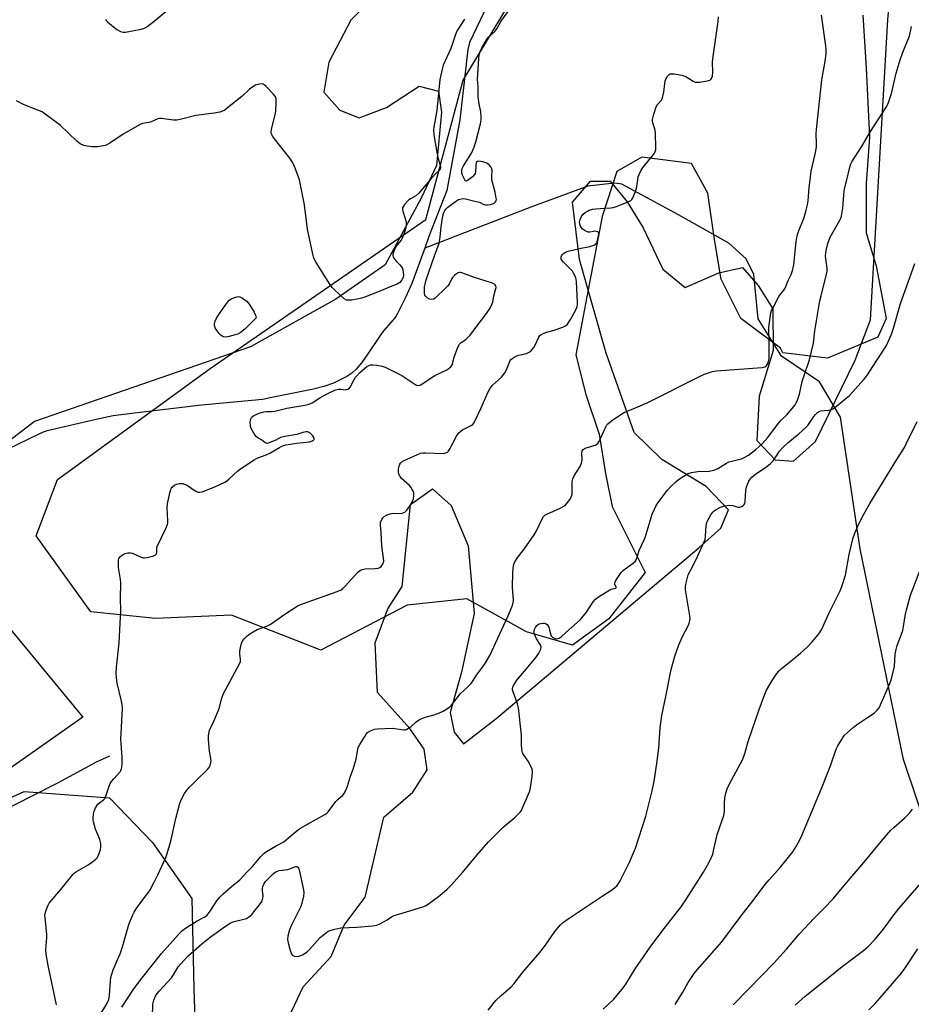
# Model space of a CAD drawing. Units: inches. Extents: x 1261769 to 1267769, y 569450 to 573450.
# Drawn here: x 1263248 to 1263621, y 572655 to 573067 of the extents above; entities that cross this region are included whole.
import ezdxf

# ---------------------------------------------------------------- set-up
doc = ezdxf.new("R2010")
doc.units = ezdxf.units.IN
doc.header["$MEASUREMENT"] = 0
for name, color, linetype in [('HYDRO-Single Line Stream', 4, 'Continuous'), ('NTRL-Farm Land', 3, 'Continuous'), ('NTRL-Pasture Land', 2, 'Continuous'), ('NTRL-Trees', 3, 'Continuous'), ('Undefined', 1, 'Continuous')]:
    doc.layers.add(name, color=color, linetype=linetype)

msp = doc.modelspace()

# ---------------------------------------------------------------- linework, layer by layer
at = {"layer": 'HYDRO-Single Line Stream'}
for points in [[(1263467.46, 573125.84), (1263458.84, 573101.62), (1263445.17, 573076.28), (1263436.26, 573057.52), (1263435.5, 573054.54), (1263432.2, 573025.16), (1263426.67, 572995.63), (1263419.24, 572976.27), (1263417.49, 572971.44)], [(1263629.67, 572722.05), (1263617.78, 572757.43), (1263599.64, 572845.59), (1263591.44, 572900.68), (1263582.73, 572915.43), (1263566.73, 572926.18), (1263557.05, 572941.78), (1263555.16, 572960.43), (1263552.01, 572967.02), (1263544.67, 572973.54), (1263523.72, 572985.42), (1263500.01, 572998.19), (1263496.84, 572998.57), (1263485.67, 572997.32), (1263461.83, 572988.62), (1263417.49, 572971.44)], [(1263417.49, 572971.44), (1263412.15, 572956.68), (1263409.39, 572950.78), (1263406.15, 572944.11), (1263405.35, 572942.82), (1263404.35, 572941.47), (1263400.3, 572936.88), (1263398.78, 572934.92), (1263393.74, 572927.17), (1263391.17, 572923.6), (1263388.79, 572920.77), (1263387.04, 572919.15), (1263384.91, 572917.67), (1263379.25, 572914.91), (1263375.29, 572913.54), (1263370.97, 572912.47), (1263352.19, 572908.67), (1263350.48, 572908.27), (1263349.67, 572908.13), (1263327.11, 572906.04), (1263322.79, 572905.59), (1263303.16, 572903.23), (1263296.11, 572902.35), (1263287.13, 572901.23), (1263280.06, 572899.78), (1263259.49, 572894.9), (1263257.88, 572894.4), (1263256.29, 572893.73), (1263242.47, 572887.06)], [(1263285.63, 572758.76), (1263280.05, 572756.32), (1263263.8, 572747.48), (1263262.45, 572746.76), (1263245.71, 572738.28), (1263237.11, 572733.95), (1263227.16, 572730.07), (1263209.25, 572722.67), (1263202.86, 572719.87), (1263194.91, 572716.32), (1263190.34, 572714.64), (1263174.06, 572709.66), (1263170.58, 572708.59), (1263166.71, 572707.41), (1263149.87, 572702.08), (1263131.04, 572700.61), (1263116.96, 572697.79), (1263105.34, 572694.7), (1263100.23, 572692.94), (1263096.97, 572690.93), (1263088.45, 572685.67)]]:
    msp.add_lwpolyline(points, dxfattribs=at)
at = {"layer": 'NTRL-Farm Land'}
msp.add_polyline3d([(1263358.15, 572644.24, 0), (1263366.62, 572662.26, 0), (1263378.37, 572674.92, 0), (1263383.83, 572688.08, 0), (1263392.54, 572699.81, 0), (1263400.39, 572733.26, 0), (1263412.54, 572743.7, 0), (1263418.47, 572753.02, 0), (1263417.31, 572761.74, 0), (1263411.24, 572770.41, 0), (1263397.74, 572785.47, 0), (1263396.78, 572806.22, 0), (1263402.12, 572820.44, 0), (1263408.04, 572829.75, 0), (1263411.58, 572864.14, 0), (1263420.8, 572870.75, 0), (1263428.49, 572863.73, 0), (1263435.71, 572846.88, 0), (1263438.12, 572818.54, 0), (1263432.86, 572793.96, 0), (1263428.09, 572777.02, 0), (1263429.79, 572768.85, 0), (1263433.65, 572763.98, 0), (1263447.2, 572774.44, 0), (1263532.24, 572846.01, 0), (1263541.44, 572854.26, 0), (1263544.65, 572861.92, 0), (1263535.31, 572871.66, 0), (1263516.68, 572882.97, 0), (1263505.13, 572894.33, 0), (1263493.42, 572927.5, 0), (1263482.2, 572966.67, 0), (1263479.29, 572990.64, 0), (1263486.85, 572999.42, 0), (1263495.03, 572999.49, 0), (1263502.19, 572990.82, 0), (1263508.82, 572979.97, 0), (1263517.13, 572962.58, 0), (1263526.46, 572955.03, 0), (1263540.59, 572961.14, 0), (1263550.39, 572963.39, 0), (1263557, 572955.81, 0), (1263563.07, 572946.05, 0), (1263563.21, 572928.6, 0), (1263557.36, 572909.46, 0), (1263556.42, 572890.92, 0), (1263564.12, 572882.8, 0), (1263571.76, 572882.31, 0), (1263580.96, 572890.57, 0), (1263597.6, 572924.51, 0), (1263604.01, 572941.46, 0), (1263611.19, 573066.94, 0), (1263615.69, 573117.69, 0)], dxfattribs=at)
at = {"layer": 'NTRL-Pasture Land'}
for points in [[(1263424.94, 573104.72), (1263386.52, 573066.79), (1263377.39, 573049.27), (1263375.31, 573036.71), (1263381.91, 573029.13), (1263390.12, 573025.92), (1263401.53, 573030.37), (1263415.1, 573039.21), (1263423.29, 573037.09), (1263424.45, 573028.37), (1263422.45, 573006), (1263416.02, 572992.32), (1263400.97, 572964.39), (1263380.36, 572950.05), (1263344.53, 572930.13), (1263254.26, 572898.88), (1263234.75, 572884), (1263229.4, 572870.87), (1263227.17, 572871.95), (1263224.59, 572875.23), (1263159.26, 572952.67), (1262953.42, 573196.71)], [(1262908.17, 573158.99), (1262943.05, 573176.43), (1263148.29, 572927.87), (1263206.89, 572856.9), (1263274.46, 572775.06), (1263231.49, 572744.92), (1263216.91, 572726.81), (1263202.8, 572715.02), (1263194.36, 572709.86), (1263138.03, 572695.88), (1263137.6, 572688.55), (1263143.12, 572680.96), (1263149.17, 572673.38), (1263156.34, 572664.16), (1263152.04, 572655.95), (1263143.93, 572647.16)]]:
    msp.add_lwpolyline(points, dxfattribs=at)
at = {"layer": 'NTRL-Trees'}
for points in [[(1263600.85, 573068.95), (1263602.23, 573046.86), (1263603.61, 573017.87), (1263602.23, 572998.54), (1263602.23, 572977.83), (1263606.37, 572964.02), (1263610.52, 572941.93), (1263607.1, 572934.12), (1263586.01, 572925.44), (1263567.32, 572927.55), (1263566.34, 572929.51), (1263549.77, 572941.93), (1263541.49, 572958.5), (1263538.73, 572975.07), (1263535.96, 572994.4), (1263529.06, 573006.82), (1263508.35, 573009.58), (1263497.85, 573003.45), (1263491.79, 572984.73), (1263485.38, 572951.12), (1263480.74, 572926.75), (1263484.88, 572910.18), (1263490.41, 572893.61), (1263493.17, 572877.05), (1263495.93, 572863.24), (1263509.73, 572835.63), (1263494.55, 572816.3), (1263479.36, 572805.26), (1263460.03, 572810.78), (1263435.06, 572824.7), (1263410.11, 572821.93), (1263374.08, 572803.22), (1263336.66, 572817.77), (1263304.78, 572816.39), (1263277.76, 572819.16), (1263254.89, 572851.04), (1263263.9, 572874.6), (1263327.65, 572921.02), (1263417.94, 572983.38), (1263433.63, 573041.77), (1263457.89, 573082)], [(1263023.98, 572651.45), (1263090.66, 572687.5), (1263162.3, 572701.01), (1263174.25, 572709.79), (1263249.86, 572744.02), (1263285.63, 572741.41), (1263303.64, 572722.67), (1263320.03, 572699.28), (1263320.83, 572661.61), (1263322.16, 572622.8)]]:
    msp.add_lwpolyline(points, dxfattribs=at)
at = {"layer": 'Undefined'}
for points, elevation in [([(1263434.27, 573000), (1263433.34, 573002.04), (1263433.03, 573002.97), (1263432.98, 573003.74), (1263433.15, 573004.72), (1263433.52, 573005.6), (1263434.35, 573007.06), (1263437.06, 573011.21), (1263438.07, 573013.48), (1263438.84, 573015.97), (1263440.76, 573023.44), (1263441.1, 573025.17), (1263441.11, 573026.57), (1263440.94, 573028.53), (1263440.24, 573031.83), (1263439.91, 573034.65), (1263439.84, 573035.78), (1263439.86, 573038.86), (1263439.63, 573042.17), (1263440.11, 573050.85), (1263440.26, 573052.22), (1263440.48, 573053.28), (1263440.85, 573054.23), (1263441.38, 573055.25), (1263443.68, 573059.03), (1263444.48, 573060.05), (1263446.85, 573062.16), (1263447.71, 573063.17), (1263449.22, 573066.01), (1263449.78, 573066.9), (1263454.25, 573073)], 440), ([(1263578.7, 573000), (1263579.21, 573003.67), (1263580.86, 573010.72), (1263581.38, 573013.74), (1263581.47, 573015.16), (1263581.3, 573019.45), (1263581.41, 573021.16), (1263583.64, 573041.82), (1263585.02, 573049.71), (1263585.42, 573052.82), (1263585.44, 573054.69), (1263585.31, 573056.11), (1263583.44, 573068.96)], 444), ([(1263434.09, 573067.25), (1263431.29, 573063), (1263430.76, 573062.03), (1263430.17, 573060.44), (1263428.44, 573055.04), (1263425.18, 573048.01), (1263424.72, 573046.34), (1263423.84, 573042.08), (1263422.52, 573029.03), (1263421.33, 573022.07), (1263421.2, 573020.9), (1263421.34, 573018.89), (1263422.52, 573011.58), (1263423.04, 573009.36), (1263423.97, 573006.18), (1263424.05, 573005.14), (1263423.88, 573004.42), (1263423.62, 573004.03), (1263421.92, 573002.42), (1263419.73, 573000)], 440), ([(1263594.04, 573000), (1263595.35, 573005.37), (1263595.8, 573006.79), (1263596.18, 573007.58), (1263600.49, 573014.22), (1263603.97, 573020.23), (1263610.36, 573030.11), (1263611.37, 573031.91), (1263612.75, 573036.15), (1263614.74, 573044.73), (1263616.43, 573050.28), (1263617.38, 573053.02), (1263618.79, 573056.54), (1263620.07, 573059.48), (1263620.51, 573060.83), (1263621.13, 573064.16)], 446), ([(1263445.63, 573000), (1263445.52, 573001.12), (1263445.64, 573004.16), (1263445.53, 573004.67), (1263445.16, 573005.4), (1263444.43, 573006.27), (1263443.53, 573006.95), (1263441.86, 573007.53), (1263440.19, 573007.85), (1263439.51, 573007.7), (1263439.19, 573007.41), (1263438.97, 573007), (1263438.84, 573006.2), (1263438.72, 573003.25), (1263438.61, 573002.71), (1263438.38, 573002.22), (1263437.54, 573001.35), (1263435.76, 573000)], 440), ([(1263263.44, 572654.75), (1263259.98, 572671.18), (1263259.1, 572675.86), (1263259.01, 572677.92), (1263259.33, 572682.84), (1263259.34, 572684.29), (1263258.62, 572691.19), (1263258.6, 572692.3), (1263258.83, 572693.44), (1263259.45, 572695.4), (1263259.89, 572696.48), (1263260.34, 572697.21), (1263265.23, 572702.96), (1263270.36, 572709.38), (1263271, 572709.97), (1263271.72, 572710.46), (1263276.61, 572713.3), (1263278.09, 572714.25), (1263279.91, 572715.67), (1263280.47, 572716.29), (1263280.76, 572716.78), (1263281.31, 572718.11), (1263281.84, 572719.77), (1263282, 572720.9), (1263281.98, 572722.02), (1263281.87, 572722.86), (1263281.56, 572723.97), (1263281.05, 572725.32), (1263279.72, 572728.28), (1263278.89, 572731.31), (1263278.76, 572732.15), (1263278.75, 572733), (1263278.91, 572734.69), (1263279.12, 572735.81), (1263279.67, 572737.1), (1263280.7, 572738.65), (1263281.52, 572739.43), (1263283.09, 572740.52), (1263283.59, 572741.07), (1263284.07, 572742.04), (1263285.25, 572745.77), (1263285.9, 572747.29), (1263286.5, 572748.24), (1263287.37, 572749.36), (1263290.05, 572752.22), (1263290.4, 572752.81), (1263290.64, 572753.53), (1263290.84, 572755.2), (1263290.9, 572758.34), (1263290.44, 572764.08), (1263290.38, 572765.82), (1263291.08, 572778.69), (1263290.92, 572780.38), (1263290.68, 572781.79), (1263288.83, 572789.39), (1263288.52, 572791.7), (1263288.4, 572793.43), (1263288.59, 572796.08), (1263289.7, 572806.18), (1263290.33, 572819.75), (1263290.19, 572824.81), (1263290.28, 572831.28), (1263290.14, 572832.71), (1263289.38, 572837.82), (1263289.32, 572840.15), (1263289.41, 572840.99), (1263289.57, 572841.49), (1263290.16, 572842.33), (1263291.09, 572843.05), (1263292.12, 572843.62), (1263293.22, 572843.89), (1263294.36, 572843.91), (1263295.19, 572843.76), (1263298.86, 572842.1), (1263299.67, 572841.83), (1263300.21, 572841.74), (1263301.34, 572841.88), (1263303.62, 572842.55), (1263304.66, 572842.97), (1263305.23, 572843.42), (1263305.42, 572844.02), (1263305.37, 572845.82), (1263305.5, 572846.6), (1263309.19, 572854.14), (1263309.85, 572855.74), (1263309.96, 572856.3), (1263310, 572857.18), (1263309.73, 572862.76), (1263309.92, 572864.45), (1263310.87, 572869.02), (1263311.24, 572870.41), (1263311.48, 572870.92), (1263311.82, 572871.38), (1263312.93, 572872.32), (1263313.67, 572872.66), (1263314.69, 572872.92), (1263315.47, 572872.97), (1263316.27, 572872.86), (1263317.32, 572872.53), (1263318.07, 572872.19), (1263320.54, 572870.41), (1263322.21, 572869.46), (1263322.71, 572869.3), (1263323.23, 572869.25), (1263324.3, 572869.45), (1263329.7, 572871.57), (1263333.85, 572873.46), (1263334.56, 572873.92), (1263335.68, 572874.81), (1263339.13, 572878.04), (1263340.04, 572878.8), (1263346.16, 572882.88), (1263347.68, 572883.73), (1263351.14, 572884.93), (1263352.74, 572885.59), (1263356.69, 572888.05), (1263357.71, 572888.6), (1263358.47, 572888.88), (1263359.33, 572889.07), (1263363.98, 572889.84), (1263369.25, 572890.34), (1263370.52, 572890.77), (1263370.92, 572891.02), (1263371.19, 572891.34), (1263371.25, 572891.75), (1263371.08, 572892.2), (1263370.61, 572892.89), (1263369.81, 572893.76), (1263369.37, 572894.13), (1263368.92, 572894.38), (1263368.48, 572894.51), (1263367.93, 572894.52), (1263366.51, 572894.25), (1263363.98, 572893.45), (1263358.99, 572892.63), (1263357.84, 572892.37), (1263357.14, 572892.11), (1263355.16, 572891.1), (1263352.74, 572890.03), (1263351.69, 572889.72), (1263350.98, 572889.81), (1263350.56, 572890.08), (1263349.17, 572891.25), (1263347.71, 572892.04), (1263346.97, 572892.61), (1263346.14, 572893.73), (1263344.91, 572895.97), (1263344.62, 572896.75), (1263344.53, 572897.3), (1263344.5, 572898.42), (1263344.6, 572899.53), (1263344.73, 572900.05), (1263344.95, 572900.5), (1263345.27, 572900.87), (1263345.92, 572901.32), (1263348.25, 572902.31), (1263350.11, 572902.86), (1263351.17, 572903), (1263353.37, 572903.05), (1263354.84, 572903.21), (1263359.86, 572904.48), (1263367.26, 572905.66), (1263368.57, 572905.94), (1263369.38, 572906.23), (1263370.34, 572906.73), (1263373.66, 572908.75), (1263376.98, 572910.63), (1263380.2, 572912.18), (1263381.38, 572912.46), (1263382.33, 572912.42), (1263384.28, 572912.16), (1263384.82, 572912.2), (1263385.35, 572912.36), (1263386.02, 572912.78), (1263386.35, 572913.19), (1263387.93, 572916.5), (1263388.52, 572917.43), (1263389.03, 572918.03), (1263390.4, 572919.35), (1263393.12, 572921.7), (1263394.09, 572922.34), (1263394.8, 572922.58), (1263395.82, 572922.65), (1263397.43, 572922.46), (1263399.64, 572922.03), (1263401, 572921.55), (1263407.94, 572918.19), (1263413.33, 572914.47), (1263414.07, 572914.09), (1263414.77, 572913.93), (1263415.39, 572914.03), (1263415.88, 572914.26), (1263420.18, 572917.22), (1263421.73, 572918.06), (1263427.03, 572920.69), (1263427.77, 572921.15), (1263428.39, 572921.7), (1263428.72, 572922.12), (1263428.94, 572922.58), (1263429.84, 572925.87), (1263431.4, 572929.94), (1263432.04, 572931.19), (1263432.76, 572931.89), (1263434.7, 572933.15), (1263436.48, 572935.06), (1263438.08, 572937.05), (1263443.37, 572944.07), (1263444.23, 572945.27), (1263444.82, 572946.26), (1263445.63, 572947.81), (1263446.03, 572948.8), (1263446.46, 572951.45), (1263447.29, 572954.5), (1263447.32, 572955.02), (1263447.2, 572955.71), (1263446.81, 572956.27), (1263445.85, 572956.77), (1263437.88, 572959.26), (1263433.03, 572961.11), (1263432.25, 572961.28), (1263431.83, 572961.26), (1263431.44, 572961.13), (1263430.76, 572960.7), (1263429.9, 572959.95), (1263429.11, 572959.12), (1263428.64, 572958.43), (1263427.65, 572956.31), (1263427.12, 572955.62), (1263426.31, 572954.78), (1263421.83, 572950.47), (1263421.12, 572950.05), (1263420.35, 572949.91), (1263419.54, 572950.11), (1263418.51, 572950.63), (1263417.93, 572951.17), (1263417.58, 572951.82), (1263417.39, 572952.58), (1263417.35, 572953.45), (1263417.46, 572955.22), (1263417.64, 572956.3), (1263418.16, 572958.12), (1263421.54, 572968.21), (1263423.52, 572973.54), (1263423.99, 572976.06), (1263424.41, 572980.34), (1263425.13, 572984.99), (1263425.45, 572986.36), (1263425.86, 572987.19), (1263426.35, 572987.81), (1263427.13, 572988.56), (1263430.31, 572990.95), (1263431.64, 572991.75), (1263432.9, 572992.11), (1263433.7, 572992.16), (1263434.55, 572992.05), (1263439.02, 572991.01), (1263440.38, 572990.61), (1263442.17, 572989.75), (1263442.97, 572989.54), (1263443.82, 572989.57), (1263444.98, 572989.77), (1263445.83, 572989.99), (1263446.6, 572990.32), (1263447.15, 572990.82), (1263447.37, 572991.24), (1263447.46, 572991.75), (1263447.44, 572992.3), (1263446.99, 572994.88), (1263445.63, 573000)], 440), ([(1263281.68, 572650.48), (1263284.44, 572655.11), (1263285.25, 572656.96), (1263285.5, 572657.79), (1263285.64, 572658.65), (1263286.04, 572664.76), (1263286.2, 572666.12), (1263286.44, 572667.19), (1263287.15, 572669.3), (1263288.87, 572673.22), (1263290.01, 572676.1), (1263290.97, 572679.04), (1263293.74, 572688.4), (1263295.21, 572692.15), (1263295.85, 572693.44), (1263296.81, 572694.93), (1263298.51, 572697.34), (1263301.64, 572701.44), (1263302.58, 572702.91), (1263304.3, 572706), (1263305.86, 572709.1), (1263309.22, 572716.33), (1263309.79, 572718.02), (1263311.29, 572723.17), (1263313.35, 572732.68), (1263314.9, 572738.56), (1263315.49, 572740.21), (1263316.99, 572743.11), (1263317.94, 572744.6), (1263318.89, 572745.66), (1263322.14, 572748.94), (1263326.47, 572753.04), (1263327.18, 572753.94), (1263327.65, 572754.92), (1263328.04, 572756.2), (1263328.07, 572757.01), (1263327.45, 572760.95), (1263326.95, 572765.61), (1263327.07, 572767.36), (1263327.48, 572769.68), (1263327.79, 572770.49), (1263329.34, 572773.67), (1263331.26, 572778.03), (1263331.6, 572779.12), (1263332.44, 572782.71), (1263333.19, 572784.74), (1263340.16, 572797.67), (1263340.38, 572798.45), (1263340.43, 572799.27), (1263340.17, 572801.63), (1263340.18, 572802.78), (1263340.68, 572805.56), (1263341.15, 572806.84), (1263341.92, 572807.9), (1263342.87, 572808.86), (1263343.95, 572809.73), (1263345.64, 572810.86), (1263347.42, 572811.85), (1263351.36, 572813.2), (1263352.82, 572813.92), (1263358.93, 572818.27), (1263364.6, 572821.85), (1263366.75, 572822.73), (1263380.92, 572827.67), (1263382.5, 572828.39), (1263383.18, 572828.92), (1263384.23, 572829.96), (1263389.55, 572835.76), (1263390.63, 572836.65), (1263391.4, 572836.96), (1263392.52, 572837.17), (1263396.79, 572837.34), (1263397.95, 572837.45), (1263398.73, 572837.7), (1263399.33, 572838.23), (1263400.08, 572839.41), (1263400.26, 572839.93), (1263400.32, 572840.48), (1263400.24, 572841.62), (1263399.53, 572846.82), (1263399.33, 572852.55), (1263398.92, 572855.43), (1263399.04, 572856.56), (1263399.51, 572857.87), (1263399.91, 572858.58), (1263400.5, 572859.12), (1263401.73, 572859.75), (1263403.05, 572860.25), (1263404.16, 572860.44), (1263407.65, 572860.43), (1263408.47, 572860.6), (1263409.21, 572860.95), (1263409.65, 572861.29), (1263410.03, 572861.71), (1263411.36, 572863.67), (1263412.42, 572865.44), (1263412.79, 572866.51), (1263412.94, 572867.88), (1263412.91, 572868.97), (1263412.68, 572869.75), (1263412.3, 572870.48), (1263411.7, 572871.42), (1263411.16, 572872.08), (1263407.69, 572875.2), (1263407.19, 572875.85), (1263406.71, 572876.79), (1263406.55, 572877.6), (1263406.57, 572879.06), (1263406.73, 572880.21), (1263407.03, 572880.97), (1263407.34, 572881.39), (1263407.92, 572881.95), (1263408.85, 572882.55), (1263414.5, 572885.13), (1263415.84, 572885.58), (1263416.67, 572885.75), (1263417.84, 572885.8), (1263425.24, 572885.47), (1263426.34, 572885.7), (1263427.04, 572886.1), (1263427.42, 572886.51), (1263427.89, 572887.22), (1263430.84, 572892.7), (1263431.82, 572894.11), (1263432.61, 572894.87), (1263433.31, 572895.34), (1263436.93, 572897.14), (1263437.56, 572897.62), (1263437.91, 572898.05), (1263438.6, 572899.3), (1263441.12, 572904.57), (1263444.04, 572911.24), (1263444.7, 572912.54), (1263445.74, 572913.88), (1263449.6, 572917.48), (1263451.07, 572919.19), (1263451.75, 572920.45), (1263452.95, 572923.76), (1263453.26, 572924.37), (1263453.57, 572924.77), (1263454.43, 572925.51), (1263455.68, 572926.25), (1263456.76, 572926.6), (1263460.1, 572927.39), (1263460.86, 572927.69), (1263461.68, 572928.22), (1263462.44, 572928.99), (1263463.09, 572929.87), (1263463.64, 572930.85), (1263465.2, 572934.22), (1263465.68, 572934.87), (1263466.1, 572935.2), (1263467.09, 572935.71), (1263468.94, 572936.44), (1263471.66, 572937.13), (1263475.31, 572938.38), (1263476.36, 572938.88), (1263477.18, 572939.63), (1263478.45, 572941.55), (1263480.73, 572945.66), (1263481.3, 572947), (1263481.41, 572947.84), (1263481.41, 572948.71), (1263481.06, 572957.5), (1263480.92, 572958.36), (1263480.66, 572959.17), (1263479.93, 572960.75), (1263479.33, 572961.73), (1263478.34, 572962.83), (1263475.52, 572965.53), (1263474.84, 572966.41), (1263474.64, 572966.85), (1263474.54, 572967.3), (1263474.58, 572967.76), (1263474.73, 572968.2), (1263474.96, 572968.61), (1263475.52, 572969.14), (1263476.44, 572969.73), (1263477.45, 572970.19), (1263482.26, 572971.32), (1263486.58, 572972.07), (1263488.24, 572972.62), (1263488.74, 572972.88), (1263489.15, 572973.2), (1263489.44, 572973.64), (1263489.66, 572974.15), (1263490.12, 572975.85), (1263490.36, 572977.24), (1263490.25, 572977.92), (1263489.89, 572978.25), (1263488.94, 572978.48), (1263488.13, 572978.45), (1263486.58, 572978.12), (1263485.85, 572978.14), (1263484.55, 572978.66), (1263483.39, 572979.46), (1263483.04, 572979.88), (1263482.67, 572980.65), (1263482.41, 572981.49), (1263482.29, 572982.34), (1263482.47, 572983.42), (1263483.13, 572984.69), (1263483.83, 572985.62), (1263484.64, 572986.37), (1263485.55, 572986.96), (1263486.34, 572987.29), (1263487.73, 572987.68), (1263489.06, 572987.91), (1263492.73, 572988.21), (1263495.31, 572988.25), (1263496.39, 572988.41), (1263497.78, 572988.89), (1263502.18, 572990.69), (1263503.75, 572991.44), (1263504.17, 572991.79), (1263504.63, 572992.46), (1263505.65, 572995.15), (1263506.2, 572997.11), (1263506.62, 573000)], 442), ([(1263290.73, 572653.8), (1263293.17, 572657.33), (1263295.82, 572661.46), (1263299.22, 572666.05), (1263307.36, 572676.14), (1263315.77, 572685.5), (1263316.87, 572686.43), (1263318.3, 572687.42), (1263322.29, 572689.9), (1263325.23, 572691.36), (1263326.29, 572692.1), (1263326.88, 572692.75), (1263327.76, 572693.96), (1263330.56, 572698.3), (1263331.78, 572699.76), (1263333.18, 572701.16), (1263336.52, 572704.17), (1263337.44, 572704.94), (1263339.32, 572706.29), (1263340.16, 572707.05), (1263343.22, 572710.43), (1263345.36, 572712.64), (1263348.89, 572716.83), (1263350.35, 572718.2), (1263351.28, 572718.84), (1263355.38, 572721.27), (1263358.58, 572723), (1263362.57, 572726.39), (1263365.25, 572728.48), (1263375.73, 572734.38), (1263376.57, 572734.95), (1263377.12, 572735.46), (1263380.32, 572739.82), (1263381.11, 572740.64), (1263383.29, 572742.53), (1263383.79, 572743.15), (1263384.2, 572743.88), (1263385.19, 572746.21), (1263386.43, 572750.42), (1263387.5, 572753.31), (1263388.42, 572756.11), (1263388.77, 572757.52), (1263389.33, 572760.98), (1263389.67, 572762.37), (1263390.34, 572763.69), (1263392.37, 572767.01), (1263393.03, 572768), (1263393.6, 572768.65), (1263394.49, 572769.25), (1263395.74, 572769.82), (1263396.52, 572770.07), (1263397.67, 572770.23), (1263403.83, 572770.45), (1263404.99, 572770.36), (1263408.72, 572769.77), (1263409.43, 572769.8), (1263410.06, 572770.03), (1263411.61, 572771.14), (1263413.95, 572773.23), (1263415.37, 572774.09), (1263417.66, 572775.12), (1263421.43, 572776.14), (1263423.63, 572776.94), (1263425.21, 572777.65), (1263427.07, 572778.8), (1263427.94, 572779.5), (1263429.14, 572780.73), (1263431.58, 572783.95), (1263432.32, 572784.82), (1263435.42, 572787.68), (1263436.86, 572789.17), (1263437.53, 572790.1), (1263439.1, 572792.76), (1263442.54, 572797.19), (1263444.72, 572800.87), (1263452.3, 572817.27), (1263454.11, 572821.63), (1263454.45, 572822.96), (1263454.58, 572824.26), (1263454.27, 572829.38), (1263454.33, 572835.64), (1263454.68, 572838.56), (1263454.9, 572839.41), (1263455.24, 572840.16), (1263456.41, 572842.05), (1263459.05, 572845.37), (1263463.3, 572851.45), (1263464.24, 572853.18), (1263466.57, 572858.17), (1263467.16, 572859.14), (1263467.79, 572859.69), (1263468.55, 572860.12), (1263474.2, 572862.66), (1263475.76, 572863.45), (1263476.22, 572863.78), (1263476.82, 572864.39), (1263478.2, 572866.27), (1263478.92, 572867.51), (1263479.14, 572868.31), (1263479.24, 572870.02), (1263479.21, 572873.8), (1263479.4, 572874.9), (1263480.05, 572876.16), (1263482.55, 572880.1), (1263483.15, 572881.39), (1263483.3, 572882.75), (1263483.19, 572885.88), (1263483.38, 572886.64), (1263483.79, 572887.22), (1263484.59, 572887.72), (1263488.78, 572889.02), (1263489.53, 572889.37), (1263489.93, 572889.72), (1263490.39, 572890.39), (1263490.78, 572891.16), (1263493.29, 572896.69), (1263493.72, 572897.42), (1263494.07, 572897.86), (1263495.67, 572899.1), (1263499.53, 572901.77), (1263500.9, 572902.61), (1263506.69, 572904.97), (1263510.87, 572906.89), (1263532.73, 572917.85), (1263534.58, 572918.65), (1263537.95, 572919.78), (1263539.39, 572920.13), (1263558.61, 572921.54), (1263559.73, 572921.77), (1263560.21, 572922.03), (1263560.61, 572922.39), (1263560.93, 572922.84), (1263561.25, 572923.59), (1263561.59, 572925.25), (1263561.62, 572931.77), (1263561.47, 572938.27), (1263561.68, 572940.34), (1263562.34, 572944.29), (1263562.62, 572945.27), (1263562.98, 572946.09), (1263565.34, 572950.59), (1263565.97, 572951.59), (1263567.73, 572953.82), (1263568.31, 572954.75), (1263569.55, 572957.87), (1263570.79, 572960.4), (1263571.36, 572962.1), (1263571.67, 572963.25), (1263571.87, 572964.42), (1263572.91, 572974.1), (1263573.29, 572976.62), (1263573.84, 572978.35), (1263576.26, 572984.26), (1263577.14, 572987.35), (1263577.7, 572989.62), (1263577.91, 572991.23), (1263578.36, 572996.88), (1263578.7, 573000)], 444), ([(1263303.57, 572649.75), (1263303.73, 572654.99), (1263304.15, 572656.67), (1263304.83, 572658.27), (1263305.6, 572659.45), (1263306.47, 572660.57), (1263311.58, 572666.06), (1263312.39, 572667.24), (1263314.37, 572670.58), (1263315.39, 572671.88), (1263318.39, 572675.05), (1263324.27, 572680.3), (1263327.7, 572682.99), (1263333.76, 572687.3), (1263336.15, 572688.87), (1263336.9, 572689.26), (1263337.69, 572689.55), (1263341.8, 572690.56), (1263342.86, 572690.89), (1263343.82, 572691.42), (1263345.1, 572692.49), (1263346.05, 572693.59), (1263348.37, 572696.58), (1263349.03, 572697.53), (1263349.41, 572698.28), (1263349.75, 572699.34), (1263349.85, 572700.16), (1263349.6, 572702.59), (1263349.58, 572703.47), (1263349.72, 572704.19), (1263350.15, 572705.17), (1263350.92, 572706.31), (1263352.93, 572708.49), (1263354.19, 572709.73), (1263355.15, 572710.38), (1263356.64, 572710.89), (1263360.21, 572711.4), (1263361.07, 572711.69), (1263362.69, 572712.4), (1263363.47, 572712.63), (1263363.91, 572712.61), (1263364.41, 572712.35), (1263364.68, 572711.95), (1263364.96, 572711.19), (1263366.74, 572702.89), (1263366.85, 572701.56), (1263366.71, 572700.15), (1263366.13, 572697.31), (1263365.72, 572695.94), (1263361.67, 572687.73), (1263360.94, 572686.09), (1263360.23, 572683.52), (1263360.05, 572682.08), (1263360.29, 572680.66), (1263361.18, 572677.52), (1263361.54, 572676.42), (1263361.92, 572675.71), (1263362.29, 572675.39), (1263362.99, 572675.13), (1263364.06, 572674.99), (1263364.87, 572675.06), (1263365.64, 572675.3), (1263366.38, 572675.64), (1263368.24, 572676.94), (1263369.31, 572677.94), (1263373.75, 572682.83), (1263376.42, 572685), (1263377.12, 572685.48), (1263377.87, 572685.86), (1263379.83, 572686.41), (1263382.42, 572686.92), (1263389.08, 572687.16), (1263395.66, 572687.78), (1263397.41, 572688.07), (1263398.71, 572688.61), (1263400.74, 572689.67), (1263401.72, 572690.25), (1263403.63, 572691.56), (1263404.65, 572692.08), (1263406.6, 572692.72), (1263416.69, 572695.76), (1263417.78, 572696.15), (1263418.55, 572696.57), (1263423.82, 572700.52), (1263426.83, 572703.19), (1263428.71, 572704.98), (1263433.29, 572710.15), (1263439.47, 572717.55), (1263444.18, 572722.92), (1263450.29, 572729.06), (1263455.23, 572733.19), (1263457.42, 572735.41), (1263457.92, 572736.1), (1263458.44, 572737.16), (1263460.9, 572742.9), (1263461.4, 572744.29), (1263461.7, 572745.7), (1263462.43, 572750.32), (1263462.61, 572752.32), (1263462.38, 572753.39), (1263461.44, 572755.45), (1263460.72, 572756.67), (1263458.8, 572759.47), (1263458.43, 572760.21), (1263458.26, 572760.77), (1263458.07, 572761.93), (1263457.91, 572763.71), (1263458.01, 572766.34), (1263457.95, 572767.52), (1263456.76, 572779.06), (1263456.31, 572780.76), (1263454.47, 572785.75), (1263454.26, 572786.57), (1263454.23, 572787.11), (1263454.34, 572787.63), (1263454.67, 572788.41), (1263456.02, 572790.66), (1263459.95, 572795.22), (1263464.14, 572800.23), (1263465.23, 572801.87), (1263466.11, 572803.61), (1263466.27, 572804.35), (1263466.09, 572805.07), (1263465.58, 572806.01), (1263464.16, 572808.14), (1263463.65, 572809.13), (1263463.36, 572809.9), (1263463.26, 572810.39), (1263463.27, 572811.08), (1263463.46, 572811.87), (1263463.78, 572812.62), (1263464.43, 572813.5), (1263465.06, 572814), (1263465.53, 572814.25), (1263466.09, 572814.39), (1263466.96, 572814.45), (1263467.54, 572814.4), (1263468.08, 572814.26), (1263468.72, 572813.85), (1263469.2, 572813.25), (1263469.41, 572812.72), (1263469.78, 572810.97), (1263470.09, 572809.93), (1263470.44, 572809.23), (1263471, 572808.59), (1263471.92, 572808), (1263472.66, 572807.89), (1263473.67, 572808.14), (1263474.58, 572808.69), (1263476.58, 572810.61), (1263481.34, 572814.68), (1263482.56, 572815.9), (1263485.18, 572819.03), (1263487.94, 572823.44), (1263488.94, 572824.57), (1263490.23, 572825.5), (1263494.98, 572828.38), (1263496.02, 572828.84), (1263497.41, 572829.07), (1263497.61, 572829.21), (1263497.59, 572829.59), (1263497.09, 572830.76), (1263497.05, 572831.41), (1263497.43, 572832.39), (1263498.53, 572834.06), (1263499.72, 572835.7), (1263500.47, 572836.55), (1263501.34, 572837.26), (1263504.65, 572839.51), (1263505.49, 572840.3), (1263505.92, 572840.94), (1263506.25, 572841.72), (1263507.15, 572844.85), (1263509.2, 572849.06), (1263509.71, 572850.31), (1263512.71, 572860.06), (1263513.56, 572862.21), (1263514.35, 572863.75), (1263515.16, 572864.97), (1263519.08, 572870.11), (1263520.42, 572871.64), (1263522.51, 572873.62), (1263523.61, 572874.54), (1263526.25, 572876.29), (1263527.76, 572877.11), (1263529.14, 572877.52), (1263531.7, 572877.99), (1263536.46, 572878.11), (1263538.4, 572878.45), (1263539.16, 572878.72), (1263540.14, 572879.21), (1263543.71, 572881.39), (1263544.76, 572881.94), (1263545.95, 572882.33), (1263548.75, 572882.9), (1263549.85, 572883.2), (1263551.16, 572883.78), (1263552.9, 572884.78), (1263555.99, 572887.2), (1263558.67, 572889.54), (1263559.85, 572890.73), (1263560.94, 572892.02), (1263565.2, 572897.77), (1263566.67, 572899.41), (1263569.17, 572901.82), (1263572.44, 572905.91), (1263572.9, 572906.64), (1263573.26, 572907.4), (1263574.28, 572910.36), (1263575.43, 572915.56), (1263576.21, 572918.14), (1263578.41, 572924.7), (1263580.17, 572931.63), (1263580.73, 572936.85), (1263582.85, 572949.33), (1263583.31, 572951.47), (1263585.52, 572960), (1263585.88, 572961.74), (1263585.89, 572963.04), (1263585.39, 572966.17), (1263585.21, 572968.14), (1263585.27, 572969.47), (1263585.53, 572971.04), (1263586.17, 572973.39), (1263587.11, 572976.02), (1263591.19, 572983.21), (1263591.57, 572983.99), (1263591.85, 572984.79), (1263592.49, 572988.16), (1263593.03, 572995.38), (1263593.39, 572997.31), (1263594.04, 573000)], 446), ([(1263419.73, 573000), (1263415.07, 572994.42), (1263413.77, 572993.37), (1263411.49, 572992.12), (1263410.8, 572991.62), (1263409.09, 572989.65), (1263408.59, 572988.95), (1263408.22, 572988.24), (1263408.14, 572987.73), (1263408.27, 572986.91), (1263409.37, 572983.82), (1263409.72, 572982.47), (1263409.79, 572981.47), (1263409.58, 572980.05), (1263409.06, 572978.08), (1263408.38, 572976.19), (1263407.59, 572974.84), (1263405.96, 572972.78), (1263405.32, 572971.82), (1263404.41, 572969.73), (1263404.17, 572968.94), (1263404.1, 572968.43), (1263404.27, 572967.71), (1263404.69, 572967.03), (1263405.6, 572965.96), (1263407.12, 572964.5), (1263407.75, 572963.65), (1263408.12, 572962.94), (1263408.5, 572961.58), (1263408.67, 572960.19), (1263408.48, 572959.16), (1263407.97, 572958.17), (1263407.03, 572957.04), (1263405.97, 572956.34), (1263403.02, 572955.23), (1263398.38, 572953.32), (1263392.03, 572950.83), (1263390.97, 572950.46), (1263389.85, 572950.19), (1263386.97, 572949.72), (1263385.54, 572949.6), (1263384.74, 572949.72), (1263383.79, 572950.22), (1263382.03, 572951.94), (1263379.57, 572954.09), (1263378.77, 572954.94), (1263377.78, 572956.4), (1263372.13, 572965.43), (1263371.14, 572967.22), (1263370.66, 572968.93), (1263368.43, 572979.43), (1263367.15, 572989.52), (1263365.16, 573000)], 440), ([(1263435.76, 573000), (1263435, 572999.47), (1263434.47, 572999.69), (1263434.27, 573000)], 440), ([(1263443.98, 572652.41), (1263447.23, 572656.53), (1263449.46, 572658.65), (1263453.66, 572662.31), (1263454.87, 572663.59), (1263456.35, 572665.42), (1263458.59, 572668.42), (1263465.66, 572676.62), (1263467.98, 572679.67), (1263471.95, 572685.39), (1263474.33, 572688.17), (1263475.62, 572689.28), (1263477.49, 572690.64), (1263492.18, 572700.47), (1263495.63, 572702.67), (1263496.95, 572703.69), (1263497.94, 572704.64), (1263498.58, 572705.48), (1263499.27, 572706.64), (1263503.22, 572714.48), (1263504.05, 572716.34), (1263505.62, 572720.34), (1263509.94, 572733.66), (1263512.67, 572744.26), (1263513.47, 572748.31), (1263514.64, 572755.66), (1263515.43, 572762.14), (1263516, 572770.61), (1263516.68, 572775.83), (1263518.34, 572783.73), (1263520.57, 572795.01), (1263522.13, 572800.66), (1263523.75, 572805.34), (1263525.35, 572808.83), (1263527.87, 572813.68), (1263528.19, 572814.47), (1263528.43, 572815.52), (1263528.5, 572816.32), (1263528.41, 572817.48), (1263526.56, 572828.48), (1263526.58, 572829.63), (1263526.89, 572831.35), (1263527.4, 572833.62), (1263527.76, 572834.72), (1263529.84, 572838.65), (1263531.77, 572842.62), (1263534.12, 572847.91), (1263534.76, 572849.51), (1263535.03, 572850.9), (1263535.2, 572855.2), (1263535.41, 572856.14), (1263535.85, 572857.23), (1263537.21, 572859.87), (1263538.01, 572860.96), (1263538.58, 572861.47), (1263539.45, 572862.08), (1263541.21, 572863.02), (1263542.87, 572863.6), (1263544.03, 572863.75), (1263545.2, 572863.8), (1263546.35, 572863.67), (1263548.5, 572863.01), (1263549.27, 572862.95), (1263550.01, 572863.25), (1263550.69, 572863.75), (1263551.08, 572864.16), (1263551.39, 572864.61), (1263551.62, 572865.4), (1263551.89, 572870.04), (1263552, 572870.9), (1263552.22, 572871.76), (1263552.61, 572872.87), (1263553.08, 572873.88), (1263553.63, 572874.7), (1263554.37, 572875.56), (1263555.82, 572876.79), (1263560.67, 572880.02), (1263562.22, 572881.33), (1263563.39, 572882.61), (1263565.99, 572886.42), (1263567.05, 572887.73), (1263569.51, 572890.15), (1263573.97, 572893.73), (1263577, 572896.34), (1263577.74, 572897.21), (1263580.29, 572900.96), (1263580.98, 572901.8), (1263581.79, 572902.6), (1263582.47, 572903.05), (1263583.25, 572903.28), (1263586.38, 572903.57), (1263587.42, 572903.77), (1263588.19, 572904.12), (1263588.91, 572904.62), (1263593.81, 572908.58), (1263595.16, 572909.76), (1263601.21, 572916.41), (1263602.51, 572918.03), (1263606.49, 572924.28), (1263610.54, 572930.44), (1263611.32, 572931.98), (1263612.82, 572935.38), (1263613.63, 572937.93), (1263616.58, 572948.33), (1263619.71, 572957.23), (1263622.57, 572964.96)], 448), ([(1263492.21, 572652.95), (1263496.63, 572657.05), (1263500.7, 572661.96), (1263501.67, 572663.4), (1263505.49, 572669.8), (1263511.82, 572678.88), (1263516.66, 572685.35), (1263524.72, 572695.79), (1263527.04, 572699.05), (1263534.09, 572710.22), (1263536.31, 572714.2), (1263537.45, 572716.49), (1263538, 572717.8), (1263538.38, 572719.23), (1263539.87, 572725.94), (1263542.67, 572733.98), (1263542.96, 572735.83), (1263542.93, 572738.97), (1263543.11, 572741.32), (1263543.5, 572743.25), (1263544.02, 572745.14), (1263544.86, 572747), (1263549.67, 572755.76), (1263550.54, 572757.52), (1263551.39, 572759.96), (1263552.79, 572764.9), (1263557.46, 572778.35), (1263559.85, 572784.78), (1263560.53, 572786.43), (1263562.87, 572790.43), (1263564.85, 572793.36), (1263565.73, 572794.52), (1263566.73, 572795.48), (1263569.27, 572797.43), (1263574.69, 572801.95), (1263577.62, 572804.62), (1263579.56, 572806.7), (1263581.94, 572809.5), (1263582.79, 572810.62), (1263583.66, 572812.02), (1263586.61, 572818.52), (1263591.31, 572827.94), (1263592.07, 572829.82), (1263593.55, 572834.49), (1263595.12, 572843.17), (1263596.61, 572849.76), (1263597.42, 572852.18), (1263598.66, 572855.11), (1263600.48, 572858.88), (1263603.72, 572864.57), (1263615.02, 572882.99), (1263618.18, 572887.93), (1263618.98, 572889.46), (1263623.5, 572898.93)], 450), ([(1263522.28, 572654.88), (1263525.55, 572660.04), (1263527.75, 572664.11), (1263530.2, 572667.8), (1263531.51, 572669.4), (1263541.76, 572681.09), (1263549.89, 572692.01), (1263555.37, 572698.97), (1263559.83, 572704.88), (1263561.65, 572707.08), (1263566.23, 572712.22), (1263571.48, 572718.82), (1263572.85, 572720.99), (1263574.52, 572724.06), (1263575.27, 572725.64), (1263581.62, 572740.92), (1263584.11, 572746.65), (1263587.36, 572755.17), (1263589.67, 572761.79), (1263590.32, 572763.11), (1263591.81, 572765.68), (1263592.45, 572766.67), (1263593.19, 572767.53), (1263596.76, 572770.82), (1263598.16, 572771.88), (1263602.27, 572774.73), (1263605.53, 572776.86), (1263606.85, 572778.05), (1263607.56, 572778.97), (1263608.21, 572780.28), (1263611.95, 572788.97), (1263612.47, 572790.36), (1263612.88, 572791.75), (1263613.98, 572796.26), (1263614.34, 572801.44), (1263614.69, 572803.46), (1263615.16, 572805.16), (1263617.02, 572809.81), (1263617.55, 572811.39), (1263617.86, 572813.02), (1263618.64, 572818.32), (1263619.03, 572820.03), (1263620.79, 572826.21), (1263624.64, 572836.34)], 452), ([(1263546.49, 572654.73), (1263553.09, 572661.34), (1263563.74, 572672.26), (1263568.84, 572677.97), (1263574.36, 572684.42), (1263580.33, 572690.82), (1263584.53, 572694.99), (1263588.38, 572699.07), (1263592.25, 572703.87), (1263601.22, 572714.31), (1263608.44, 572723.04), (1263612.5, 572727.76), (1263613.77, 572728.99), (1263618.2, 572732.85), (1263620.27, 572734.87), (1263621.51, 572736.55)], 454), ([(1263572.5, 572654.58), (1263576.61, 572658.37), (1263587.04, 572666.58), (1263592.16, 572670.76), (1263601.13, 572677.46), (1263602.83, 572678.97), (1263606.11, 572682.33), (1263609.47, 572686.45), (1263613.43, 572691.92), (1263616.06, 572695.21), (1263627.95, 572708.93)], 456), ([(1263603.31, 572652.64), (1263606.3, 572655.53), (1263616.86, 572667.77), (1263618.41, 572669.87), (1263623.82, 572678.19)], 458)]:
    msp.add_lwpolyline(points, dxfattribs=dict(at, elevation=elevation))
at = {"layer": 'Undefined', "elevation": 440}
msp.add_lwpolyline([(1263334.23, 572934.24), (1263333.16, 572934.37), (1263332.68, 572934.55), (1263332.25, 572934.85), (1263331.48, 572935.7), (1263330.28, 572937.38), (1263329.82, 572938.11), (1263329.52, 572938.87), (1263329.51, 572939.7), (1263329.77, 572940.82), (1263330.2, 572941.78), (1263331.58, 572944.04), (1263334.62, 572948.4), (1263335.55, 572949.52), (1263336.48, 572950.16), (1263338.35, 572950.93), (1263339.42, 572951.17), (1263340.19, 572951.04), (1263341.19, 572950.53), (1263342.41, 572949.72), (1263343.08, 572949.18), (1263343.66, 572948.55), (1263344.3, 572947.59), (1263346.07, 572944.59), (1263346.64, 572943.36), (1263346.91, 572942.33), (1263342.29, 572937.55), (1263340.23, 572936.04), (1263339.24, 572935.49), (1263338.17, 572935.09), (1263335.64, 572934.41)], close=True, dxfattribs=at)
at = {"layer": 'Undefined'}
for points in [[(1263283.87, 573067.18, 440), (1263284.24, 573066.67, 440), (1263284.85, 573066.07, 440), (1263288.71, 573063, 440), (1263290.14, 573062.13, 440), (1263291.29, 573061.8, 440), (1263292.11, 573061.81, 440), (1263292.99, 573061.95, 440), (1263298.86, 573063.14, 440), (1263300.27, 573063.56, 440), (1263301.28, 573064.12, 440), (1263304.31, 573066.44, 440), (1263310.01, 573071.12, 440)], [(1263506.62, 573000, 442), (1263506.83, 573001.22, 442), (1263507.15, 573002.26, 442), (1263508.09, 573004.12, 442), (1263508.95, 573005.29, 442), (1263512.83, 573010.02, 442), (1263513.62, 573011.15, 442), (1263513.97, 573011.87, 442), (1263514.13, 573012.69, 442), (1263514.17, 573013.56, 442), (1263514.11, 573019.4, 442), (1263513.85, 573020.82, 442), (1263512.93, 573023.87, 442), (1263512.81, 573024.7, 442), (1263512.85, 573025.27, 442), (1263513.4, 573027.53, 442), (1263514.36, 573030.61, 442), (1263514.95, 573031.59, 442), (1263516.5, 573033.42, 442), (1263516.94, 573034.36, 442), (1263517.5, 573036.77, 442), (1263517.9, 573040.32, 442), (1263518.1, 573041.49, 442), (1263518.5, 573042.51, 442), (1263519.06, 573043.42, 442), (1263519.78, 573044.14, 442), (1263520.23, 573044.36, 442), (1263520.74, 573044.46, 442), (1263521.86, 573044.39, 442), (1263525.02, 573043.81, 442), (1263525.86, 573043.61, 442), (1263526.67, 573043.31, 442), (1263529.84, 573041.32, 442), (1263530.6, 573040.97, 442), (1263531.13, 573040.85, 442), (1263532.56, 573040.92, 442), (1263536.34, 573041.55, 442), (1263537.07, 573041.84, 442), (1263537.26, 573041.99, 442), (1263537.53, 573042.41, 442), (1263537.83, 573043.48, 442), (1263538.05, 573045.26, 442), (1263537.91, 573049.15, 442), (1263538.01, 573050.74, 442), (1263540.25, 573066.24, 442), (1263540.47, 573068.24, 442)], [(1263365.16, 573000, 440), (1263362.81, 573006.03, 440), (1263362.09, 573007.61, 440), (1263361.07, 573009.05, 440), (1263354.59, 573017.15, 440), (1263353.93, 573018.12, 440), (1263353.43, 573019.17, 440), (1263353.22, 573019.99, 440), (1263353.31, 573021.1, 440), (1263354.9, 573027.34, 440), (1263355.2, 573028.76, 440), (1263355.39, 573032.29, 440), (1263355.33, 573034.02, 440), (1263355.08, 573034.8, 440), (1263354.23, 573035.91, 440), (1263350.97, 573039.28, 440), (1263350.33, 573039.81, 440), (1263349.86, 573040.05, 440), (1263349.09, 573040.15, 440), (1263347.71, 573039.97, 440), (1263346.63, 573039.61, 440), (1263345.63, 573039.01, 440), (1263344.23, 573037.94, 440), (1263340.9, 573034.95, 440), (1263334.98, 573030.14, 440), (1263333.83, 573029.25, 440), (1263332.82, 573028.7, 440), (1263331.7, 573028.38, 440), (1263329.36, 573027.95, 440), (1263321.75, 573026.92, 440), (1263315.23, 573025.34, 440), (1263313.81, 573025.07, 440), (1263312.36, 573025.07, 440), (1263307.39, 573025.63, 440), (1263306.53, 573025.64, 440), (1263305.8, 573025.51, 440), (1263302.78, 573024.23, 440), (1263299.47, 573023.56, 440), (1263298.39, 573023.18, 440), (1263291.26, 573019.19, 440), (1263285.67, 573015.43, 440), (1263284.43, 573014.67, 440), (1263283.88, 573014.42, 440), (1263283.06, 573014.19, 440), (1263280.51, 573013.83, 440), (1263278.24, 573013.88, 440), (1263276.26, 573014.06, 440), (1263274.89, 573014.43, 440), (1263273.31, 573015.12, 440), (1263272.6, 573015.61, 440), (1263271.95, 573016.18, 440), (1263265.01, 573022.92, 440), (1263258.14, 573028, 440), (1263257.39, 573028.46, 440), (1263256.34, 573028.95, 440), (1263249.84, 573031.46, 440), (1263246.71, 573033.05, 440)]]:
    msp.add_polyline3d(points, dxfattribs=at)

doc.saveas('drawing.dxf')
